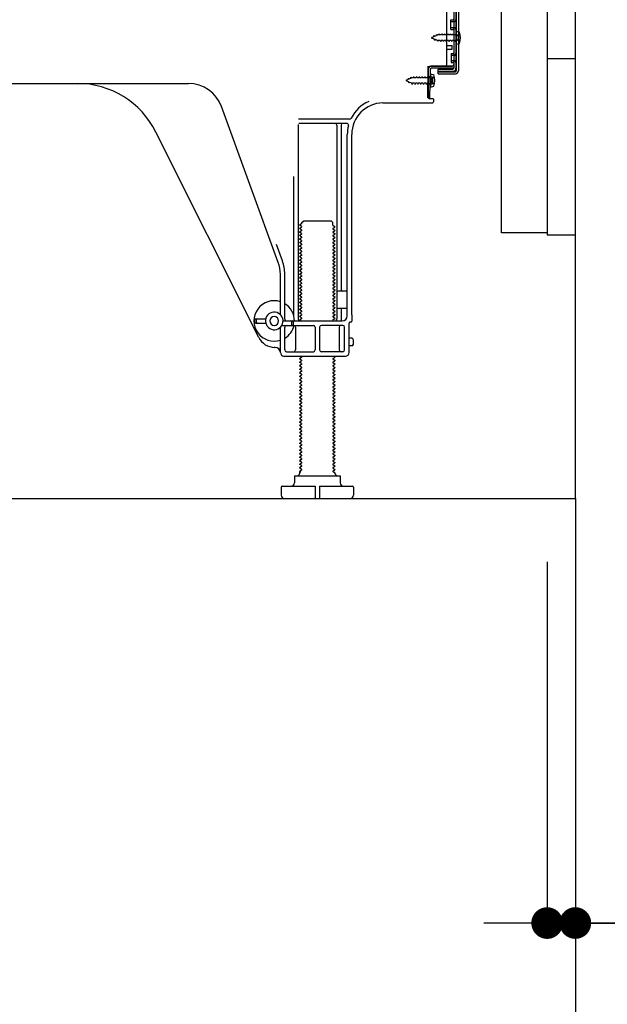
# Model space of a CAD drawing. Extents: x 27948 to 54421, y -33073 to -24203.
# Drawn here: x 35956 to 36289, y -31284 to -30725 of the extents above; entities that cross this region are included whole.
import ezdxf

# ---------------------------------------------------------------- set-up
doc = ezdxf.new("R2010")
doc.units = 0
doc.header["$LTSCALE"] = 50
doc.header["$MEASUREMENT"] = 0
for name, pattern in [('CENTER', [2, 1.25, -0.25, 0.25, -0.25]), ('HIDDEN', [0.375, 0.25, -0.125]), ('HIDDENNEW0', [4.5, 3, -1.5])]:
    doc.linetypes.add(name, pattern=pattern)
doc.layers.get('0').update_dxf_attribs({"linetype": 'CONTINUOUS'})
doc.layers.get('DEFPOINTS').update_dxf_attribs({"color": 146, "linetype": 'CONTINUOUS'})
for name, color, linetype in [('111-壁仕上', 3, 'CONTINUOUS'), ('120-キャビネット（外）', 7, 'CONTINUOUS'), ('121-キャビネット（中）', 253, 'HIDDEN'), ('150-機器', 8, 'CONTINUOUS'), ('166-寸法B', 11, 'CONTINUOUS')]:
    doc.layers.add(name, color=color, linetype=linetype)
doc.styles.add('KH001', font='txt')
doc.dimstyles.new('KH1xx030', dxfattribs={"dimscale": 30, "dimtxt": 2, "dimasz": 0.6, "dimexe": 0.3, "dimexo": 1.2, "dimgap": 0.5, "dimtad": 3, "dimdec": 1, "dimdsep": 46, "dimlunit": 6, "dimtxsty": 'KH001', "dimblk": 'DOT', "dimcen": 1, "dimdle": 1, "dimclrd": 256, "dimclre": 256, "dimclrt": 256, "dimadec": 0, "dimazin": 0, "dimtfac": 1, "dimtdec": 1, "dimtix": 1, "dimtmove": 2, "dimatfit": 3, "dimldrblk": 'CLOSEDBLANK', "dimfxl": 1, "dimtolj": 1, "dimtzin": 0, "dimlwd": -1, "dimlwe": -1, "dimarcsym": 0})

# ---------------------------------------------------------------- blocks, each defined once
blk = doc.blocks.new('_Dot')
at = {"color": 0, "linetype": 'ByBlock', "lineweight": -2}
blk.add_line((-0.5, 0), (-1, 0), dxfattribs=at)
at = {"color": 0, "linetype": 'ByBlock', "const_width": 0.5}
blk.add_lwpolyline([(-0.25, 0, 1), (0.25, 0, 1)], format="xyb", close=True, dxfattribs=at)
blk = doc.blocks.new('*D53')
at = {"layer": '166-寸法B', "transparency": 16777216}
for p, q in [((36307.2, -30846.95), (36530.48, -30846.95)), ((36521.48, -30978.95), (36521.48, -30864.95)), ((36307.2, -30996.95), (36530.48, -30996.95)), ((36521.48, -31349.02), (36521.48, -30996.95))]:
    blk.add_line(p, q, dxfattribs=at)
at = {"layer": 'DEFPOINTS', "color": 0, "transparency": 16777216}
for p in [(36271.2, -30846.95), (36521.48, -30846.95), (36271.2, -30996.95)]:
    blk.add_point(p, dxfattribs=at)
at = {"layer": '166-寸法B', "transparency": 16777216, "xscale": 18, "yscale": 18, "zscale": 18}
for p, rotation in [((36521.48, -30846.95), 90), ((36521.48, -30996.95), 270)]:
    blk.add_blockref('_Dot', p, dxfattribs=dict(at, rotation=rotation))
at = {"layer": '166-寸法B', "transparency": 16777216, "insert": (36471.46, -31191.02), "char_height": 60, "attachment_point": 5, "rotation": 90, "style": 'KH001'}
blk.add_mtext('\\A1;150(200)', dxfattribs=at)
blk = doc.blocks.new('_ClosedBlank')
at = {"color": 0, "linetype": 'ByBlock', "lineweight": -2}
for p, q in [((-1, 0.167), (0, 0)), ((-1, 0.167), (-1, -0.167)), ((0, 0), (-1, -0.167))]:
    blk.add_line(p, q, dxfattribs=at)
blk = doc.blocks.new('*D54')
at = {"layer": '166-寸法B', "transparency": 16777216}
for p, q in [((36255.2, -31032.95), (36255.2, -31247.21)), ((36271.2, -31032.95), (36271.2, -31247.21)), ((36237.2, -31238.21), (36219.2, -31238.21)), ((36255.2, -31238.21), (36271.2, -31238.21)), ((36255.2, -31238.21), (36271.2, -31238.21)), ((36409.13, -31238.21), (36271.2, -31238.21)), ((36289.2, -31238.21), (36307.2, -31238.21))]:
    blk.add_line(p, q, dxfattribs=at)
at = {"layer": 'DEFPOINTS', "color": 0, "transparency": 16777216}
for p in [(36255.2, -30996.95), (36271.2, -30996.95), (36271.2, -31238.21)]:
    blk.add_point(p, dxfattribs=at)
at = {"layer": '166-寸法B', "transparency": 16777216, "xscale": 18, "yscale": 18, "zscale": 18}
blk.add_blockref('_Dot', (36255.2, -31238.21), dxfattribs=at)
at = {"layer": '166-寸法B', "transparency": 16777216, "xscale": 18, "yscale": 18, "zscale": 18, "rotation": 180}
blk.add_blockref('_Dot', (36271.2, -31238.21), dxfattribs=at)
at = {"layer": '166-寸法B', "transparency": 16777216, "insert": (36361.09, -31193.21), "char_height": 60, "attachment_point": 5, "style": 'KH001'}
blk.add_mtext('\\A1;16', dxfattribs=at)
blk = doc.blocks.new('*D55')
at = {"layer": '166-寸法B', "transparency": 16777216}
for p, q in [((35705.2, -31032.95), (35705.2, -31385.39)), ((36271.2, -31068.95), (36271.2, -31385.39)), ((36253.2, -31376.39), (35723.2, -31376.39))]:
    blk.add_line(p, q, dxfattribs=at)
at = {"layer": 'DEFPOINTS', "color": 0, "transparency": 16777216}
for p in [(35705.2, -30996.95), (36271.2, -31032.95), (35705.2, -31376.39)]:
    blk.add_point(p, dxfattribs=at)
at = {"layer": '166-寸法B', "transparency": 16777216, "xscale": 18, "yscale": 18, "zscale": 18, "rotation": 180}
blk.add_blockref('_Dot', (35705.2, -31376.39), dxfattribs=at)
at = {"layer": '166-寸法B', "transparency": 16777216, "xscale": 18, "yscale": 18, "zscale": 18}
blk.add_blockref('_Dot', (36271.2, -31376.39), dxfattribs=at)
at = {"layer": '166-寸法B', "transparency": 16777216, "insert": (35988.2, -31331.39), "char_height": 60, "attachment_point": 5, "style": 'KH001'}
blk.add_mtext('\\A1;566', dxfattribs=at)
blk = doc.blocks.new('A$C10992')
at = {"layer": '121-キャビネット（中）', "linetype": 'Continuous', "flags": 128}
for points in [[(-16, -1), (-16, -669), (-42, -669), (-42, -1)], [(0, -670), (0, -570), (-16, -570), (-16, -670)]]:
    blk.add_lwpolyline(points, close=True, dxfattribs=at)
blk = doc.blocks.new('A$C6700')
at = {"layer": '120-キャビネット（外）'}
blk.add_blockref('A$C10992', (0, 0), dxfattribs=at)
blk = doc.blocks.new('A$C17592')
at = {"layer": '121-キャビネット（中）'}
blk.add_blockref('A$C6700', (0, 0), dxfattribs=at)
blk = doc.blocks.new('A$C25804')
at = {"layer": '121-キャビネット（中）'}
blk.add_blockref('A$C17592', (0, 0), dxfattribs=at)

msp = doc.modelspace()

# ---------------------------------------------------------------- linework, layer by layer
at = {"layer": '111-壁仕上', "color": 253, "linetype": 'CENTER', "ltscale": 2}
msp.add_line((36271.2, -30996.95), (36271.2, -31838.71), dxfattribs=at)
at = {"layer": '111-壁仕上', "ltscale": 2}
msp.add_lwpolyline([(35455.7, -30996.95), (36271.2, -30996.95), (36271.2, -28596.95), (35455.7, -28596.95)], dxfattribs=at)
at = {"layer": '121-キャビネット（中）', "linetype": 'Continuous'}
msp.add_line((36271.2, -30846.95), (36271.2, -30176.95), dxfattribs=at)
at = {"layer": '121-キャビネット（中）', "linetype": 'Continuous', "ltscale": 2}
for p, q in [((36271.2, -30996.95), (36271.2, -30846.95)), ((35724.2, -30996.95), (36271.2, -30996.95))]:
    msp.add_line(p, q, dxfattribs=at)
at = {"layer": '150-機器', "color": 13, "linetype": 'Continuous'}
for p, q in [((36202.2, -30703.95), (36202.2, -30752.35)), ((36203.6, -30702.55), (36203.6, -30753.75)), ((36204.8, -30702.55), (36204.8, -30753.75)), ((36198.2, -30750.15), (36198.2, -30715.45)), ((36200.4, -30724.7), (36201.7, -30724.7)), ((36200.4, -30730.2), (36200.4, -30724.7)), ((36200.4, -30730.2), (36201.7, -30730.2)), ((36202.2, -30730.65), (36202.2, -30750.15)), ((36202.2, -30732.24), (36202.2, -30750.15)), ((36203.4, -30731.2), (36203.4, -30738.7)), ((36203.4, -30731.2), (36205.36, -30731.7)), ((36203.4, -30738.7), (36205.36, -30738.2)), ((36198.2, -30739.45), (36201.2, -30739.45)), ((36198.2, -30741.45), (36201.2, -30741.45)), ((36201.2, -30741.45), (36201.2, -30739.45)), ((36187.42, -30769.15), (36187.68, -30752.83)), ((36187.68, -30752.83), (36187.7, -30751.15)), ((36187.7, -30752.02), (36187.7, -30769.15)), ((36188.62, -30769.17), (36188.88, -30752.84)), ((36188.7, -30751.15), (36201.2, -30751.15)), ((36202.2, -30751.15), (36189.38, -30751.15)), ((36202.2, -30752.35), (36189.38, -30752.35)), ((36193.3, -30755.45), (36193.3, -30752.85)), ((36193.3, -30752.85), (36201.7, -30752.85)), ((36193.3, -30754.25), (36203.1, -30754.25)), ((36202.2, -30751.15), (36202.2, -30752.35)), ((36189.2, -30757.11), (36187.7, -30757.11)), ((36188.9, -30755.51), (36188.9, -30763.01)), ((36188.9, -30755.51), (36190.86, -30756.01)), ((36190.2, -30760.41), (36190.2, -30758.11)), ((36193.3, -30755.45), (36203.1, -30755.45)), ((35930.2, -30760.95), (36051.48, -30760.95)), ((36189.2, -30761.41), (36187.7, -30761.41)), ((36188.9, -30763.01), (36190.86, -30762.51)), ((36161.93, -30771.95), (36190.2, -30771.95)), ((36188.62, -30769.17), (36187.42, -30769.15)), ((36188, -30769.45), (36190.2, -30769.45)), ((36190.7, -30769.95), (36190.7, -30771.45)), ((36102.5, -30862.64), (36070.27, -30774.11)), ((36143.04, -30781.2), (36113.92, -30781.2)), ((36091.44, -30905.42), (36033.02, -30788.59)), ((36113.7, -30784.2), (36113.7, -30894.95)), ((36141.35, -30783.7), (36114.2, -30783.7)), ((36135.7, -30784.7), (36135.7, -30894.95)), ((36138.2, -30784.7), (36138.2, -30878.45)), ((36141.7, -30892.95), (36141.7, -30789.95)), ((36144.2, -30892.54), (36144.2, -30789.95)), ((36111.2, -30813.93), (36111.2, -30892.6)), ((36115.93, -30839.95), (36116.93, -30838.95)), ((36116.93, -30838.95), (36132.47, -30838.95)), ((36133.47, -30839.95), (36132.47, -30838.95)), ((36115.78, -30840.7), (36114.7, -30841.33)), ((36114.7, -30841.58), (36114.7, -30841.33)), ((36115.78, -30842.2), (36114.7, -30841.58)), ((36115.78, -30842.7), (36114.7, -30843.33)), ((36114.7, -30843.58), (36114.7, -30843.33)), ((36115.78, -30844.2), (36114.7, -30843.58)), ((36115.78, -30844.7), (36114.7, -30845.33)), ((36115.93, -30840.45), (36115.93, -30839.95)), ((36133.47, -30841.45), (36133.47, -30839.95)), ((36133.62, -30841.7), (36134.7, -30842.33)), ((36133.62, -30843.2), (36134.7, -30842.58)), ((36133.62, -30843.7), (36134.7, -30844.33)), ((36133.62, -30845.2), (36134.7, -30844.58)), ((36134.7, -30842.58), (36134.7, -30842.33)), ((36134.7, -30844.33), (36134.7, -30844.58)), ((36114.7, -30845.58), (36114.7, -30845.33)), ((36115.78, -30846.2), (36114.7, -30845.58)), ((36115.78, -30846.7), (36114.7, -30847.33)), ((36114.7, -30847.58), (36114.7, -30847.33)), ((36115.78, -30848.2), (36114.7, -30847.58)), ((36115.78, -30848.7), (36114.7, -30849.33)), ((36114.7, -30849.58), (36114.7, -30849.33)), ((36115.78, -30850.2), (36114.7, -30849.58)), ((36133.62, -30845.7), (36134.7, -30846.33)), ((36133.62, -30847.2), (36134.7, -30846.58)), ((36133.62, -30847.7), (36134.7, -30848.33)), ((36133.62, -30849.2), (36134.7, -30848.58)), ((36133.62, -30849.7), (36134.7, -30850.33)), ((36134.7, -30846.33), (36134.7, -30846.58)), ((36134.7, -30848.33), (36134.7, -30848.58)), ((36134.7, -30850.33), (36134.7, -30850.58)), ((36104.84, -30861.78), (36101.45, -30852.46)), ((36115.78, -30850.7), (36114.7, -30851.33)), ((36114.7, -30851.58), (36114.7, -30851.33)), ((36115.78, -30852.2), (36114.7, -30851.58)), ((36115.78, -30852.7), (36114.7, -30853.33)), ((36114.7, -30853.58), (36114.7, -30853.33)), ((36115.78, -30854.2), (36114.7, -30853.58)), ((36115.78, -30854.7), (36114.7, -30855.33)), ((36114.7, -30855.58), (36114.7, -30855.33)), ((36115.78, -30856.2), (36114.7, -30855.58)), ((36133.62, -30851.2), (36134.7, -30850.58)), ((36133.62, -30851.7), (36134.7, -30852.33)), ((36133.62, -30853.2), (36134.7, -30852.58)), ((36133.62, -30853.7), (36134.7, -30854.33)), ((36133.62, -30855.2), (36134.7, -30854.58)), ((36133.62, -30855.7), (36134.7, -30856.33)), ((36134.7, -30852.33), (36134.7, -30852.58)), ((36134.7, -30854.33), (36134.7, -30854.58)), ((36115.78, -30856.7), (36114.7, -30857.33)), ((36114.7, -30857.58), (36114.7, -30857.33)), ((36115.78, -30858.2), (36114.7, -30857.58)), ((36115.78, -30858.7), (36114.7, -30859.33)), ((36114.7, -30859.58), (36114.7, -30859.33)), ((36115.78, -30860.2), (36114.7, -30859.58)), ((36115.78, -30860.7), (36114.7, -30861.33)), ((36114.7, -30861.58), (36114.7, -30861.33)), ((36115.78, -30862.2), (36114.7, -30861.58)), ((36133.62, -30857.2), (36134.7, -30856.58)), ((36133.62, -30857.7), (36134.7, -30858.33)), ((36133.62, -30859.2), (36134.7, -30858.58)), ((36133.62, -30859.7), (36134.7, -30860.33)), ((36133.62, -30861.2), (36134.7, -30860.58)), ((36134.7, -30856.33), (36134.7, -30856.58)), ((36134.7, -30858.33), (36134.7, -30858.58)), ((36134.7, -30860.33), (36134.7, -30860.58)), ((36115.78, -30862.7), (36114.7, -30863.33)), ((36114.7, -30863.58), (36114.7, -30863.33)), ((36115.78, -30864.2), (36114.7, -30863.58)), ((36115.78, -30864.7), (36114.7, -30865.33)), ((36114.7, -30865.58), (36114.7, -30865.33)), ((36115.78, -30866.2), (36114.7, -30865.58)), ((36115.78, -30866.7), (36114.7, -30867.33)), ((36133.62, -30861.7), (36134.7, -30862.33)), ((36133.62, -30863.2), (36134.7, -30862.58)), ((36133.62, -30863.7), (36134.7, -30864.33)), ((36133.62, -30865.2), (36134.7, -30864.58)), ((36133.62, -30865.7), (36134.7, -30866.33)), ((36133.62, -30867.2), (36134.7, -30866.58)), ((36134.7, -30862.33), (36134.7, -30862.58)), ((36134.7, -30864.33), (36134.7, -30864.58)), ((36134.7, -30866.33), (36134.7, -30866.58)), ((36103.7, -30892.38), (36103.7, -30869.48)), ((36106.2, -30894.95), (36106.2, -30869.48)), ((36114.7, -30867.58), (36114.7, -30867.33)), ((36115.78, -30868.2), (36114.7, -30867.58)), ((36115.78, -30868.7), (36114.7, -30869.33)), ((36114.7, -30869.58), (36114.7, -30869.33)), ((36115.78, -30870.2), (36114.7, -30869.58)), ((36115.78, -30870.7), (36114.7, -30871.33)), ((36114.7, -30871.58), (36114.7, -30871.33)), ((36115.78, -30872.2), (36114.7, -30871.58)), ((36115.78, -30872.7), (36114.7, -30873.33)), ((36133.62, -30867.7), (36134.7, -30868.33)), ((36133.62, -30869.2), (36134.7, -30868.58)), ((36133.62, -30869.7), (36134.7, -30870.33)), ((36133.62, -30871.2), (36134.7, -30870.58)), ((36133.62, -30871.7), (36134.7, -30872.33)), ((36133.62, -30873.2), (36134.7, -30872.58)), ((36134.7, -30868.33), (36134.7, -30868.58)), ((36134.7, -30870.33), (36134.7, -30870.58)), ((36134.7, -30872.33), (36134.7, -30872.58)), ((36114.7, -30873.58), (36114.7, -30873.33)), ((36115.78, -30874.2), (36114.7, -30873.58)), ((36115.78, -30874.7), (36114.7, -30875.33)), ((36114.7, -30875.58), (36114.7, -30875.33)), ((36115.78, -30876.2), (36114.7, -30875.58)), ((36115.78, -30876.7), (36114.7, -30877.33)), ((36114.7, -30877.58), (36114.7, -30877.33)), ((36115.78, -30878.2), (36114.7, -30877.58)), ((36133.62, -30873.7), (36134.7, -30874.33)), ((36133.62, -30875.2), (36134.7, -30874.58)), ((36133.62, -30875.7), (36134.7, -30876.33)), ((36133.62, -30877.2), (36134.7, -30876.58)), ((36133.62, -30877.7), (36134.7, -30878.33)), ((36134.7, -30874.33), (36134.7, -30874.58)), ((36134.7, -30876.33), (36134.7, -30876.58)), ((36134.7, -30878.33), (36134.7, -30878.58)), ((36115.78, -30878.7), (36114.7, -30879.33)), ((36114.7, -30879.58), (36114.7, -30879.33)), ((36115.78, -30880.2), (36114.7, -30879.58)), ((36115.78, -30880.7), (36114.7, -30881.33)), ((36114.7, -30881.58), (36114.7, -30881.33)), ((36115.78, -30882.2), (36114.7, -30881.58)), ((36115.78, -30882.7), (36114.7, -30883.33)), ((36114.7, -30883.58), (36114.7, -30883.33)), ((36115.78, -30884.2), (36114.7, -30883.58)), ((36133.62, -30879.2), (36134.7, -30878.58)), ((36133.62, -30879.7), (36134.7, -30880.33)), ((36133.62, -30881.2), (36134.7, -30880.58)), ((36133.62, -30881.7), (36134.7, -30882.33)), ((36133.62, -30883.2), (36134.7, -30882.58)), ((36133.62, -30883.7), (36134.7, -30884.33)), ((36134.7, -30880.33), (36134.7, -30880.58)), ((36134.7, -30882.33), (36134.7, -30882.58)), ((36141.2, -30878.95), (36136.7, -30878.95)), ((36141.7, -30885.95), (36141.7, -30881.95)), ((36115.78, -30884.7), (36114.7, -30885.33)), ((36114.7, -30885.58), (36114.7, -30885.33)), ((36115.78, -30886.2), (36114.7, -30885.58)), ((36115.78, -30886.7), (36114.7, -30887.33)), ((36114.7, -30887.58), (36114.7, -30887.33)), ((36115.78, -30888.2), (36114.7, -30887.58)), ((36115.78, -30888.7), (36114.7, -30889.33)), ((36114.7, -30889.58), (36114.7, -30889.33)), ((36115.78, -30890.2), (36114.7, -30889.58)), ((36133.62, -30885.2), (36134.7, -30884.58)), ((36133.62, -30885.7), (36134.7, -30886.33)), ((36133.62, -30887.2), (36134.7, -30886.58)), ((36133.62, -30887.7), (36134.7, -30888.33)), ((36133.62, -30889.2), (36134.7, -30888.58)), ((36134.7, -30884.33), (36134.7, -30884.58)), ((36134.7, -30886.33), (36134.7, -30886.58)), ((36134.7, -30888.33), (36134.7, -30888.58)), ((36141.2, -30888.95), (36136.7, -30888.95)), ((36138.2, -30889.45), (36138.2, -30895.45)), ((36089.2, -30896.7), (36089.2, -30895.2)), ((36089.7, -30894.7), (36095.36, -30894.7)), ((36090.2, -30896.7), (36090.2, -30895.2)), ((36115.78, -30890.7), (36114.7, -30891.33)), ((36114.7, -30891.58), (36114.7, -30891.33)), ((36115.78, -30892.2), (36114.7, -30891.58)), ((36115.78, -30892.7), (36114.7, -30893.33)), ((36114.7, -30893.58), (36114.7, -30893.33)), ((36115.78, -30894.2), (36114.7, -30893.58)), ((36115.78, -30894.7), (36114.7, -30895.33)), ((36133.62, -30889.7), (36134.7, -30890.33)), ((36133.62, -30891.2), (36134.7, -30890.58)), ((36133.62, -30891.7), (36134.7, -30892.33)), ((36133.62, -30893.2), (36134.7, -30892.58)), ((36133.62, -30893.7), (36134.7, -30894.33)), ((36133.62, -30895.2), (36134.7, -30894.58)), ((36134.7, -30890.33), (36134.7, -30890.58)), ((36134.7, -30892.33), (36134.7, -30892.58)), ((36134.7, -30894.33), (36134.7, -30894.58)), ((36144.2, -30892.54), (36144.2, -30896.15)), ((36089.7, -30897.2), (36095.36, -30897.2)), ((36103.7, -30913.95), (36103.7, -30899.52)), ((36104.53, -30898.45), (36122.45, -30898.45)), ((36105.2, -30895.95), (36138.7, -30895.95)), ((36106.2, -30912.45), (36106.2, -30899.45)), ((36110.2, -30897.95), (36110.2, -30896.45)), ((36111.2, -30897.95), (36111.2, -30896.45)), ((36112.27, -30899.45), (36112.27, -30912.45)), ((36114.7, -30895.58), (36114.7, -30895.33)), ((36115.35, -30895.95), (36114.7, -30895.58)), ((36123.45, -30899.45), (36123.45, -30912.45)), ((36125.95, -30899.45), (36125.95, -30912.45)), ((36139.2, -30898.45), (36126.95, -30898.45)), ((36133.62, -30895.7), (36134.05, -30895.95)), ((36137.13, -30899.45), (36137.13, -30912.45)), ((36140.2, -30912.45), (36140.2, -30899.45)), ((36142.7, -30913.95), (36142.7, -30897.15)), ((36143.7, -30896.65), (36143.2, -30896.65)), ((36144.2, -30905.8), (36142.7, -30905.8)), ((36100.7, -30910.95), (36100.2, -30910.95)), ((36144.2, -30910.1), (36142.7, -30910.1)), ((36145.2, -30909.1), (36145.2, -30906.8)), ((36105.7, -30915.95), (36140.7, -30915.95)), ((36107.2, -30913.45), (36122.45, -30913.45)), ((36115.78, -30916.7), (36114.7, -30917.33)), ((36114.7, -30917.58), (36114.7, -30917.33)), ((36115.78, -30918.2), (36114.7, -30917.58)), ((36115.78, -30916.2), (36115.35, -30915.95)), ((36139.2, -30913.45), (36126.95, -30913.45)), ((36133.62, -30917.2), (36134.7, -30916.58)), ((36134.05, -30915.95), (36134.7, -30916.33)), ((36134.7, -30916.33), (36134.7, -30916.58)), ((36115.78, -30918.7), (36114.7, -30919.33)), ((36114.7, -30919.58), (36114.7, -30919.33)), ((36115.78, -30920.2), (36114.7, -30919.58)), ((36115.78, -30920.7), (36114.7, -30921.33)), ((36114.7, -30921.58), (36114.7, -30921.33)), ((36115.78, -30922.2), (36114.7, -30921.58)), ((36115.78, -30922.7), (36114.7, -30923.33)), ((36133.62, -30917.7), (36134.7, -30918.33)), ((36133.62, -30919.2), (36134.7, -30918.58)), ((36133.62, -30919.7), (36134.7, -30920.33)), ((36133.62, -30921.2), (36134.7, -30920.58)), ((36133.62, -30921.7), (36134.7, -30922.33)), ((36133.62, -30923.2), (36134.7, -30922.58)), ((36134.7, -30918.33), (36134.7, -30918.58)), ((36134.7, -30920.33), (36134.7, -30920.58)), ((36134.7, -30922.33), (36134.7, -30922.58)), ((36114.7, -30923.58), (36114.7, -30923.33)), ((36115.78, -30924.2), (36114.7, -30923.58)), ((36115.78, -30924.7), (36114.7, -30925.33)), ((36114.7, -30925.58), (36114.7, -30925.33)), ((36115.78, -30926.2), (36114.7, -30925.58)), ((36115.78, -30926.7), (36114.7, -30927.33)), ((36114.7, -30927.58), (36114.7, -30927.33)), ((36115.78, -30928.2), (36114.7, -30927.58)), ((36115.78, -30928.7), (36114.7, -30929.33)), ((36133.62, -30923.7), (36134.7, -30924.33)), ((36133.62, -30925.2), (36134.7, -30924.58)), ((36133.62, -30925.7), (36134.7, -30926.33)), ((36133.62, -30927.2), (36134.7, -30926.58)), ((36133.62, -30927.7), (36134.7, -30928.33)), ((36133.62, -30929.2), (36134.7, -30928.58)), ((36134.7, -30924.33), (36134.7, -30924.58)), ((36134.7, -30926.33), (36134.7, -30926.58)), ((36134.7, -30928.33), (36134.7, -30928.58)), ((36114.7, -30929.58), (36114.7, -30929.33)), ((36115.78, -30930.2), (36114.7, -30929.58)), ((36115.78, -30930.7), (36114.7, -30931.33)), ((36114.7, -30931.58), (36114.7, -30931.33)), ((36115.78, -30932.2), (36114.7, -30931.58)), ((36115.78, -30932.7), (36114.7, -30933.33)), ((36114.7, -30933.58), (36114.7, -30933.33)), ((36115.78, -30934.2), (36114.7, -30933.58)), ((36133.62, -30929.7), (36134.7, -30930.33)), ((36133.62, -30931.2), (36134.7, -30930.58)), ((36133.62, -30931.7), (36134.7, -30932.33)), ((36133.62, -30933.2), (36134.7, -30932.58)), ((36133.62, -30933.7), (36134.7, -30934.33)), ((36134.7, -30930.33), (36134.7, -30930.58)), ((36134.7, -30932.33), (36134.7, -30932.58)), ((36134.7, -30934.33), (36134.7, -30934.58)), ((36115.78, -30934.7), (36114.7, -30935.33)), ((36114.7, -30935.58), (36114.7, -30935.33)), ((36115.78, -30936.2), (36114.7, -30935.58)), ((36115.78, -30936.7), (36114.7, -30937.33)), ((36114.7, -30937.58), (36114.7, -30937.33)), ((36115.78, -30938.2), (36114.7, -30937.58)), ((36115.78, -30938.7), (36114.7, -30939.33)), ((36114.7, -30939.58), (36114.7, -30939.33)), ((36115.78, -30940.2), (36114.7, -30939.58)), ((36133.62, -30935.2), (36134.7, -30934.58)), ((36133.62, -30935.7), (36134.7, -30936.33)), ((36133.62, -30937.2), (36134.7, -30936.58)), ((36133.62, -30937.7), (36134.7, -30938.33)), ((36133.62, -30939.2), (36134.7, -30938.58)), ((36133.62, -30939.7), (36134.7, -30940.33)), ((36134.7, -30936.33), (36134.7, -30936.58)), ((36134.7, -30938.33), (36134.7, -30938.58)), ((36115.78, -30940.7), (36114.7, -30941.33)), ((36114.7, -30941.58), (36114.7, -30941.33)), ((36115.78, -30942.2), (36114.7, -30941.58)), ((36115.78, -30942.7), (36114.7, -30943.33)), ((36114.7, -30943.58), (36114.7, -30943.33)), ((36115.78, -30944.2), (36114.7, -30943.58)), ((36115.78, -30944.7), (36114.7, -30945.33)), ((36114.7, -30945.58), (36114.7, -30945.33)), ((36115.78, -30946.2), (36114.7, -30945.58)), ((36133.62, -30941.2), (36134.7, -30940.58)), ((36133.62, -30941.7), (36134.7, -30942.33)), ((36133.62, -30943.2), (36134.7, -30942.58)), ((36133.62, -30943.7), (36134.7, -30944.33)), ((36133.62, -30945.2), (36134.7, -30944.58)), ((36134.7, -30940.33), (36134.7, -30940.58)), ((36134.7, -30942.33), (36134.7, -30942.58)), ((36134.7, -30944.33), (36134.7, -30944.58)), ((36115.78, -30946.7), (36114.7, -30947.33)), ((36114.7, -30947.58), (36114.7, -30947.33)), ((36115.78, -30948.2), (36114.7, -30947.58)), ((36115.78, -30948.7), (36114.7, -30949.33)), ((36114.7, -30949.58), (36114.7, -30949.33)), ((36115.78, -30950.2), (36114.7, -30949.58)), ((36115.78, -30950.7), (36114.7, -30951.33)), ((36133.62, -30945.7), (36134.7, -30946.33)), ((36133.62, -30947.2), (36134.7, -30946.58)), ((36133.62, -30947.7), (36134.7, -30948.33)), ((36133.62, -30949.2), (36134.7, -30948.58)), ((36133.62, -30949.7), (36134.7, -30950.33)), ((36133.62, -30951.2), (36134.7, -30950.58)), ((36134.7, -30946.33), (36134.7, -30946.58)), ((36134.7, -30948.33), (36134.7, -30948.58)), ((36134.7, -30950.33), (36134.7, -30950.58)), ((36114.7, -30951.58), (36114.7, -30951.33)), ((36115.78, -30952.2), (36114.7, -30951.58)), ((36115.78, -30952.7), (36114.7, -30953.33)), ((36114.7, -30953.58), (36114.7, -30953.33)), ((36115.78, -30954.2), (36114.7, -30953.58)), ((36115.78, -30954.7), (36114.7, -30955.33)), ((36114.7, -30955.58), (36114.7, -30955.33)), ((36115.78, -30956.2), (36114.7, -30955.58)), ((36115.78, -30956.7), (36114.7, -30957.33)), ((36133.62, -30951.7), (36134.7, -30952.33)), ((36133.62, -30953.2), (36134.7, -30952.58)), ((36133.62, -30953.7), (36134.7, -30954.33)), ((36133.62, -30955.2), (36134.7, -30954.58)), ((36133.62, -30955.7), (36134.7, -30956.33)), ((36133.62, -30957.2), (36134.7, -30956.58)), ((36134.7, -30952.33), (36134.7, -30952.58)), ((36134.7, -30954.33), (36134.7, -30954.58)), ((36134.7, -30956.33), (36134.7, -30956.58)), ((36114.7, -30957.58), (36114.7, -30957.33)), ((36115.78, -30958.2), (36114.7, -30957.58)), ((36115.78, -30958.7), (36114.7, -30959.33)), ((36114.7, -30959.58), (36114.7, -30959.33)), ((36115.78, -30960.2), (36114.7, -30959.58)), ((36115.78, -30960.7), (36114.7, -30961.33)), ((36114.7, -30961.58), (36114.7, -30961.33)), ((36115.78, -30962.2), (36114.7, -30961.58)), ((36133.62, -30957.7), (36134.7, -30958.33)), ((36133.62, -30959.2), (36134.7, -30958.58)), ((36133.62, -30959.7), (36134.7, -30960.33)), ((36133.62, -30961.2), (36134.7, -30960.58)), ((36133.62, -30961.7), (36134.7, -30962.33)), ((36134.7, -30958.33), (36134.7, -30958.58)), ((36134.7, -30960.33), (36134.7, -30960.58)), ((36134.7, -30962.33), (36134.7, -30962.58)), ((36115.78, -30962.7), (36114.7, -30963.33)), ((36114.7, -30963.58), (36114.7, -30963.33)), ((36115.78, -30964.2), (36114.7, -30963.58)), ((36115.78, -30964.7), (36114.7, -30965.33)), ((36114.7, -30965.58), (36114.7, -30965.33)), ((36115.78, -30966.2), (36114.7, -30965.58)), ((36115.78, -30966.7), (36114.7, -30967.33)), ((36114.7, -30967.58), (36114.7, -30967.33)), ((36115.78, -30968.2), (36114.7, -30967.58)), ((36133.62, -30963.2), (36134.7, -30962.58)), ((36133.62, -30963.7), (36134.7, -30964.33)), ((36133.62, -30965.2), (36134.7, -30964.58)), ((36133.62, -30965.7), (36134.7, -30966.33)), ((36133.62, -30967.2), (36134.7, -30966.58)), ((36133.62, -30967.7), (36134.7, -30968.33)), ((36134.7, -30964.33), (36134.7, -30964.58)), ((36134.7, -30966.33), (36134.7, -30966.58)), ((36115.78, -30968.7), (36114.7, -30969.33)), ((36114.7, -30969.58), (36114.7, -30969.33)), ((36115.78, -30970.2), (36114.7, -30969.58)), ((36115.78, -30970.7), (36114.7, -30971.33)), ((36114.7, -30971.58), (36114.7, -30971.33)), ((36115.78, -30972.2), (36114.7, -30971.58)), ((36115.78, -30972.7), (36114.7, -30973.33)), ((36114.7, -30973.58), (36114.7, -30973.33)), ((36115.78, -30974.2), (36114.7, -30973.58)), ((36133.62, -30969.2), (36134.7, -30968.58)), ((36133.62, -30969.7), (36134.7, -30970.33)), ((36133.62, -30971.2), (36134.7, -30970.58)), ((36133.62, -30971.7), (36134.7, -30972.33)), ((36133.62, -30973.2), (36134.7, -30972.58)), ((36134.7, -30968.33), (36134.7, -30968.58)), ((36134.7, -30970.33), (36134.7, -30970.58)), ((36134.7, -30972.33), (36134.7, -30972.58)), ((36115.78, -30974.7), (36114.7, -30975.33)), ((36114.7, -30975.58), (36114.7, -30975.33)), ((36115.78, -30976.2), (36114.7, -30975.58)), ((36115.78, -30976.7), (36114.7, -30977.33)), ((36114.7, -30977.58), (36114.7, -30977.33)), ((36115.78, -30978.2), (36114.7, -30977.58)), ((36115.78, -30978.7), (36114.7, -30979.33)), ((36133.62, -30973.7), (36134.7, -30974.33)), ((36133.62, -30975.2), (36134.7, -30974.58)), ((36133.62, -30975.7), (36134.7, -30976.33)), ((36133.62, -30977.2), (36134.7, -30976.58)), ((36133.62, -30977.7), (36134.7, -30978.33)), ((36133.62, -30979.2), (36134.7, -30978.58)), ((36134.7, -30974.33), (36134.7, -30974.58)), ((36134.7, -30976.33), (36134.7, -30976.58)), ((36134.7, -30978.33), (36134.7, -30978.58)), ((36111.7, -30983.95), (36137.7, -30983.95)), ((36111.7, -30983.95), (36111.7, -30987.95)), ((36114.7, -30979.58), (36114.7, -30979.33)), ((36115.78, -30980.2), (36114.7, -30979.58)), ((36115.78, -30980.7), (36114.7, -30981.33)), ((36114.7, -30981.58), (36114.7, -30981.33)), ((36115.35, -30981.95), (36114.7, -30981.58)), ((36114.7, -30982.45), (36114.7, -30981.95)), ((36115.35, -30981.95), (36114.7, -30981.95)), ((36133.62, -30979.7), (36134.7, -30980.33)), ((36133.62, -30981.2), (36134.7, -30980.58)), ((36133.62, -30981.7), (36134.05, -30981.95)), ((36134.05, -30981.95), (36134.7, -30981.95)), ((36134.7, -30980.33), (36134.7, -30980.58)), ((36134.7, -30982.45), (36134.7, -30981.95)), ((36137.7, -30983.95), (36137.7, -30987.95)), ((36104.7, -30989.95), (36123.45, -30989.95)), ((36123.45, -30989.95), (36123.45, -30996.45)), ((36125.95, -30989.95), (36125.95, -30996.45)), ((36125.95, -30989.95), (36144.7, -30989.95)), ((36104.2, -30990.45), (36104.2, -30994.95)), ((36145.2, -30990.45), (36145.2, -30994.95)), ((36106.2, -30996.95), (36143.2, -30996.95))]:
    msp.add_line(p, q, dxfattribs=at)
at = {"layer": '150-機器', "color": 13, "linetype": 'HIDDENNEW0'}
for p, q in [((36203.4, -30703.95), (36203.4, -30752.35)), ((36200.4, -30725.7), (36202.4, -30725.7)), ((36193.88, -30732.75), (36193.61, -30733.4)), ((36193.88, -30732.75), (36194.15, -30733.4)), ((36195.46, -30732.75), (36195.19, -30733.4)), ((36195.46, -30732.75), (36195.73, -30733.4)), ((36197.05, -30732.75), (36196.78, -30733.4)), ((36197.05, -30732.75), (36197.32, -30733.4)), ((36198.64, -30732.75), (36198.37, -30733.4)), ((36198.64, -30732.75), (36198.91, -30733.4)), ((36200.23, -30732.75), (36199.96, -30733.4)), ((36200.23, -30732.75), (36200.5, -30733.4)), ((36200.4, -30729.2), (36202.4, -30729.2)), ((36201.81, -30732.75), (36201.54, -30733.4)), ((36201.81, -30732.75), (36202.08, -30733.4)), ((36204.74, -30733.2), (36205.65, -30732.7)), ((36190.69, -30734.42), (36189.4, -30734.95)), ((36189.4, -30734.95), (36191, -30735.61)), ((36190.69, -30734.42), (36190.86, -30733.64)), ((36190.86, -30733.64), (36191.18, -30734.22)), ((36191.37, -30736.47), (36191, -30735.61)), ((36192.13, -30733.82), (36191.18, -30734.22)), ((36191.6, -30735.86), (36191.37, -30736.47)), ((36191.6, -30735.86), (36192.77, -30736.35)), ((36192.13, -30733.82), (36192.34, -30733.03)), ((36192.34, -30733.03), (36192.61, -30733.62)), ((36193.14, -30733.4), (36192.61, -30733.62)), ((36193.08, -30737.15), (36192.77, -30736.35)), ((36193.35, -30736.5), (36193.08, -30737.15)), ((36193.61, -30733.4), (36193.14, -30733.4)), ((36194.4, -30736.5), (36193.35, -30736.5)), ((36195.19, -30733.4), (36194.15, -30733.4)), ((36194.4, -30736.5), (36194.67, -30737.15)), ((36194.94, -30736.5), (36194.67, -30737.15)), ((36195.99, -30736.5), (36194.94, -30736.5)), ((36196.78, -30733.4), (36195.73, -30733.4)), ((36195.99, -30736.5), (36196.26, -30737.15)), ((36196.53, -30736.5), (36196.26, -30737.15)), ((36197.58, -30736.5), (36196.53, -30736.5)), ((36198.37, -30733.4), (36197.32, -30733.4)), ((36197.58, -30736.5), (36197.85, -30737.15)), ((36198.11, -30736.5), (36197.85, -30737.15)), ((36199.16, -30736.5), (36198.11, -30736.5)), ((36199.96, -30733.4), (36198.91, -30733.4)), ((36199.16, -30736.5), (36199.43, -30737.15)), ((36199.7, -30736.5), (36199.43, -30737.15)), ((36200.75, -30736.5), (36199.7, -30736.5)), ((36201.54, -30733.4), (36200.5, -30733.4)), ((36200.75, -30736.5), (36201.02, -30737.15)), ((36201.29, -30736.5), (36201.02, -30737.15)), ((36202.34, -30736.5), (36201.29, -30736.5)), ((36202.9, -30733.4), (36202.08, -30733.4)), ((36202.34, -30736.5), (36202.61, -30737.15)), ((36202.88, -30736.5), (36202.61, -30737.15)), ((36202.9, -30736.5), (36202.88, -30736.5)), ((36205.64, -30737.2), (36204.74, -30736.7)), ((36200.7, -30743.95), (36201.7, -30743.95)), ((36200.7, -30743.95), (36200.7, -30748.95)), ((36200.7, -30744.95), (36202.4, -30744.95)), ((36200.7, -30747.95), (36202.4, -30747.95)), ((36200.7, -30748.95), (36201.7, -30748.95)), ((36193.3, -30754.05), (36201.7, -30754.05)), ((36176.19, -30758.73), (36174.9, -30759.26)), ((36174.9, -30759.26), (36176.5, -30759.92)), ((36176.19, -30758.73), (36176.36, -30757.95)), ((36176.36, -30757.95), (36176.68, -30758.53)), ((36176.87, -30760.78), (36176.5, -30759.92)), ((36177.63, -30758.13), (36176.68, -30758.53)), ((36177.1, -30760.17), (36176.87, -30760.78)), ((36177.1, -30760.17), (36178.27, -30760.66)), ((36177.63, -30758.13), (36177.84, -30757.34)), ((36177.84, -30757.34), (36178.11, -30757.93)), ((36178.64, -30757.71), (36178.11, -30757.93)), ((36178.58, -30761.46), (36178.27, -30760.66)), ((36178.85, -30760.81), (36178.58, -30761.46)), ((36179.11, -30757.71), (36178.64, -30757.71)), ((36179.9, -30760.81), (36178.85, -30760.81)), ((36179.38, -30757.06), (36179.11, -30757.71)), ((36179.38, -30757.06), (36179.65, -30757.71)), ((36180.69, -30757.71), (36179.65, -30757.71)), ((36179.9, -30760.81), (36180.17, -30761.46)), ((36180.44, -30760.81), (36180.17, -30761.46)), ((36181.49, -30760.81), (36180.44, -30760.81)), ((36180.96, -30757.06), (36180.69, -30757.71)), ((36180.96, -30757.06), (36181.23, -30757.71)), ((36182.28, -30757.71), (36181.23, -30757.71)), ((36181.49, -30760.81), (36181.76, -30761.46)), ((36182.03, -30760.81), (36181.76, -30761.46)), ((36183.08, -30760.81), (36182.03, -30760.81)), ((36182.55, -30757.06), (36182.28, -30757.71)), ((36182.55, -30757.06), (36182.82, -30757.71)), ((36183.87, -30757.71), (36182.82, -30757.71)), ((36183.08, -30760.81), (36183.35, -30761.46)), ((36183.61, -30760.81), (36183.35, -30761.46)), ((36184.66, -30760.81), (36183.61, -30760.81)), ((36184.14, -30757.06), (36183.87, -30757.71)), ((36184.14, -30757.06), (36184.41, -30757.71)), ((36185.46, -30757.71), (36184.41, -30757.71)), ((36184.66, -30760.81), (36184.93, -30761.46)), ((36185.2, -30760.81), (36184.93, -30761.46)), ((36186.25, -30760.81), (36185.2, -30760.81)), ((36185.73, -30757.06), (36185.46, -30757.71)), ((36185.73, -30757.06), (36186, -30757.71)), ((36187.04, -30757.71), (36186, -30757.71)), ((36186.25, -30760.81), (36186.52, -30761.46)), ((36186.79, -30760.81), (36186.52, -30761.46)), ((36187.84, -30760.81), (36186.79, -30760.81)), ((36187.31, -30757.06), (36187.04, -30757.71)), ((36187.31, -30757.06), (36187.58, -30757.71)), ((36188.4, -30757.71), (36187.58, -30757.71)), ((36187.84, -30760.81), (36188.11, -30761.46)), ((36188.38, -30760.81), (36188.11, -30761.46)), ((36188.4, -30760.81), (36188.38, -30760.81)), ((36190.24, -30757.52), (36191.15, -30757.01)), ((36191.15, -30761.51), (36190.24, -30761.01))]:
    msp.add_line(p, q, dxfattribs=at)
at = {"layer": '150-機器', "color": 13, "linetype": 'Continuous'}
for centre, radius, start, end in [((36201.7, -30724.2), 0.5, 270, 360), ((36201.7, -30730.7), 0.5, 0, 90), ((36195.9, -30734.95), 10, 341.0343, 18.9655), ((36189.38, -30752.85), 1.7, 90.0084, 179.1084), ((36188.7, -30752.15), 1, 90, 180), ((36189.38, -30752.85), 0.5, 90.0112, 179.1112), ((36197.2, -30750.15), 1, 270, 360), ((36201.2, -30750.15), 1, 270, 360), ((36201.7, -30752.35), 0.5, 270, 360), ((36203.1, -30753.75), 0.5, 270, 360), ((36203.1, -30753.75), 1.7, 270, 360), ((36189.2, -30758.11), 1, 0, 90), ((36189.2, -30760.41), 1, 270, 360), ((36181.4, -30759.26), 10, 341.0343, 18.9655), ((35988.3, -30810.95), 50, 26.5647, 89.9996), ((36051.48, -30780.95), 20, 19.9996, 89.9996), ((36162.2, -30789.95), 20.5, 114.0152, 153.0325), ((36162.2, -30789.95), 18, 90.8618, 180.0003), ((36188, -30769.15), 0.3, 180, 270), ((36190.2, -30769.95), 0.5, 0, 90), ((36190.2, -30771.45), 0.5, 270, 360), ((36143.04, -30780.2), 1, 269.9966, 333.0289), ((36134.7, -30784.7), 1, 0, 90), ((36139.2, -30784.7), 1, 90, 180), ((36141.35, -30784.7), 1, 345.8578, 89.9915), ((36162.2, -30789.95), 20.5, 165.8679, 180.0016), ((36115.64, -30840.45), 0.289, 300.0581, 0.0581), ((36115.64, -30842.45), 0.289, 300, 60), ((36115.64, -30844.45), 0.289, 300, 60), ((36133.76, -30841.45), 0.289, 180.0107, 240.0107), ((36133.76, -30843.45), 0.289, 120, 240), ((36115.64, -30846.45), 0.289, 300, 60), ((36115.64, -30848.45), 0.289, 300, 60), ((36115.64, -30850.45), 0.289, 300, 60), ((36133.76, -30845.45), 0.289, 120, 240), ((36133.76, -30847.45), 0.289, 120, 240), ((36133.76, -30849.45), 0.289, 120, 240), ((36115.64, -30852.45), 0.289, 300, 60), ((36115.64, -30854.45), 0.289, 300, 60), ((36133.76, -30851.45), 0.289, 120, 240), ((36133.76, -30853.45), 0.289, 120, 240), ((36133.76, -30855.45), 0.289, 120, 240), ((36115.64, -30856.45), 0.289, 300, 60), ((36115.64, -30858.45), 0.289, 300, 60), ((36115.64, -30860.45), 0.289, 300, 60), ((36133.76, -30857.45), 0.289, 120, 240), ((36133.76, -30859.45), 0.289, 120, 240), ((36133.76, -30861.45), 0.289, 120, 240), ((36083.7, -30869.48), 20, 359.9988, 19.9988), ((36083.7, -30869.48), 22.5, 359.999, 19.999), ((36115.64, -30862.45), 0.289, 300, 60), ((36115.64, -30864.45), 0.289, 300, 60), ((36115.64, -30866.45), 0.289, 300, 60), ((36133.76, -30863.45), 0.289, 120, 240), ((36133.76, -30865.45), 0.289, 120, 240), ((36133.76, -30867.45), 0.289, 120, 240), ((36115.64, -30868.45), 0.289, 300, 60), ((36115.64, -30870.45), 0.289, 300, 60), ((36115.64, -30872.45), 0.289, 300, 60), ((36133.76, -30869.45), 0.289, 120, 240), ((36133.76, -30871.45), 0.289, 120, 240), ((36115.64, -30874.45), 0.289, 300, 60), ((36115.64, -30876.45), 0.289, 300, 60), ((36115.64, -30878.45), 0.289, 300, 60), ((36133.76, -30873.45), 0.289, 120, 240), ((36133.76, -30875.45), 0.289, 120, 240), ((36133.76, -30877.45), 0.289, 120, 240), ((36115.64, -30880.45), 0.289, 300, 60), ((36115.64, -30882.45), 0.289, 300, 60), ((36133.76, -30879.45), 0.289, 120, 240), ((36133.76, -30881.45), 0.289, 120, 240), ((36133.76, -30883.45), 0.289, 120, 240), ((36136.7, -30879.95), 1, 90, 180), ((36138.7, -30878.45), 0.5, 180, 270), ((36141.2, -30878.45), 0.5, 270, 360), ((36100.2, -30895.95), 11.5, 72.2824, 287.7176), ((36100.2, -30895.95), 11.5, 0.0008, 58.5533), ((36115.64, -30884.45), 0.289, 300, 60), ((36115.64, -30886.45), 0.289, 300, 60), ((36115.64, -30888.45), 0.289, 300, 60), ((36133.76, -30885.45), 0.289, 120, 240), ((36133.76, -30887.45), 0.289, 120, 240), ((36133.76, -30889.45), 0.289, 120, 240), ((36136.7, -30887.95), 1, 180, 270), ((36138.7, -30889.45), 0.5, 90, 180), ((36141.2, -30889.45), 0.5, 0, 90), ((36089.7, -30895.2), 0.5, 90, 180), ((36090.7, -30895.2), 0.5, 90, 180), ((36100.2, -30895.95), 5, 71.4484, 251.4484), ((36100.2, -30895.95), 2.5, 0, 180), ((36100.2, -30895.95), 5, 251.4484, 71.4484), ((36107.2, -30894.95), 1, 180, 270), ((36114.7, -30894.95), 1, 180, 270), ((36115.64, -30890.45), 0.289, 300, 60), ((36115.64, -30892.45), 0.289, 300, 60), ((36115.64, -30894.45), 0.289, 300, 60), ((36133.76, -30891.45), 0.289, 120, 240), ((36133.76, -30893.45), 0.289, 120, 240), ((36133.76, -30895.45), 0.289, 120, 240), ((36134.7, -30894.95), 1, 270, 360), ((36138.7, -30892.95), 3, 270, 360), ((36089.7, -30896.7), 0.5, 180, 270), ((36090.7, -30896.7), 0.5, 180, 270), ((36100.2, -30895.95), 2.5, 180, 0), ((36107.2, -30899.45), 1, 90, 180), ((36100.2, -30895.95), 11.5, 301.445, 347.2713), ((36109.7, -30896.45), 0.5, 0, 90), ((36109.7, -30897.95), 0.5, 270, 360), ((36110.7, -30896.45), 0.5, 0, 90), ((36110.7, -30897.95), 0.5, 270, 360), ((36111.27, -30899.45), 1, 0, 90), ((36122.45, -30899.45), 1, 0, 90), ((36126.95, -30899.45), 1, 90, 180), ((36138.13, -30899.45), 1, 90, 180), ((36138.7, -30895.45), 0.5, 180, 270), ((36139.2, -30899.45), 1, 0, 90), ((36143.2, -30897.15), 0.5, 90, 180), ((36143.7, -30896.15), 0.5, 270, 360), ((36100.38, -30900.95), 10, 206.5666, 270.0016), ((36144.2, -30906.8), 1, 0, 90), ((36100.7, -30913.95), 3, 0, 90), ((36144.2, -30909.1), 1, 270, 360), ((36105.7, -30913.95), 2, 180, 270), ((36107.2, -30912.45), 1, 180, 270), ((36111.27, -30912.45), 1, 270, 360), ((36115.64, -30916.45), 0.289, 300, 60), ((36122.45, -30912.45), 1, 270, 360), ((36126.95, -30912.45), 1, 180, 270), ((36133.76, -30917.45), 0.289, 120, 240), ((36138.13, -30912.45), 1, 180, 270), ((36139.2, -30912.45), 1, 270, 360), ((36140.7, -30913.95), 2, 270, 360), ((36115.64, -30918.45), 0.289, 300, 60), ((36115.64, -30920.45), 0.289, 300, 60), ((36115.64, -30922.45), 0.289, 300, 60), ((36133.76, -30919.45), 0.289, 120, 240), ((36133.76, -30921.45), 0.289, 120, 240), ((36133.76, -30923.45), 0.289, 120, 240), ((36115.64, -30924.45), 0.289, 300, 60), ((36115.64, -30926.45), 0.289, 300, 60), ((36115.64, -30928.45), 0.289, 300, 60), ((36133.76, -30925.45), 0.289, 120, 240), ((36133.76, -30927.45), 0.289, 120, 240), ((36115.64, -30930.45), 0.289, 300, 60), ((36115.64, -30932.45), 0.289, 300, 60), ((36115.64, -30934.45), 0.289, 300, 60), ((36133.76, -30929.45), 0.289, 120, 240), ((36133.76, -30931.45), 0.289, 120, 240), ((36133.76, -30933.45), 0.289, 120, 240), ((36115.64, -30936.45), 0.289, 300, 60), ((36115.64, -30938.45), 0.289, 300, 60), ((36133.76, -30935.45), 0.289, 120, 240), ((36133.76, -30937.45), 0.289, 120, 240), ((36133.76, -30939.45), 0.289, 120, 240), ((36115.64, -30940.45), 0.289, 300, 60), ((36115.64, -30942.45), 0.289, 300, 60), ((36115.64, -30944.45), 0.289, 300, 60), ((36133.76, -30941.45), 0.289, 120, 240), ((36133.76, -30943.45), 0.289, 120, 240), ((36133.76, -30945.45), 0.289, 120, 240), ((36115.64, -30946.45), 0.289, 300, 60), ((36115.64, -30948.45), 0.289, 300, 60), ((36115.64, -30950.45), 0.289, 300, 60), ((36133.76, -30947.45), 0.289, 120, 240), ((36133.76, -30949.45), 0.289, 120, 240), ((36133.76, -30951.45), 0.289, 120, 240), ((36115.64, -30952.45), 0.289, 300, 60), ((36115.64, -30954.45), 0.289, 300, 60), ((36115.64, -30956.45), 0.289, 300, 60), ((36133.76, -30953.45), 0.289, 120, 240), ((36133.76, -30955.45), 0.289, 120, 240), ((36115.64, -30958.45), 0.289, 300, 60), ((36115.64, -30960.45), 0.289, 300, 60), ((36115.64, -30962.45), 0.289, 300, 60), ((36133.76, -30957.45), 0.289, 120, 240), ((36133.76, -30959.45), 0.289, 120, 240), ((36133.76, -30961.45), 0.289, 120, 240), ((36115.64, -30964.45), 0.289, 300, 60), ((36115.64, -30966.45), 0.289, 300, 60), ((36133.76, -30963.45), 0.289, 120, 240), ((36133.76, -30965.45), 0.289, 120, 240), ((36133.76, -30967.45), 0.289, 120, 240), ((36115.64, -30968.45), 0.289, 300, 60), ((36115.64, -30970.45), 0.289, 300, 60), ((36115.64, -30972.45), 0.289, 300, 60), ((36133.76, -30969.45), 0.289, 120, 240), ((36133.76, -30971.45), 0.289, 120, 240), ((36133.76, -30973.45), 0.289, 120, 240), ((36115.64, -30974.45), 0.289, 300, 60), ((36115.64, -30976.45), 0.289, 300, 60), ((36115.64, -30978.45), 0.289, 300, 60), ((36133.76, -30975.45), 0.289, 120, 240), ((36133.76, -30977.45), 0.289, 120, 240), ((36113.2, -30982.45), 1.5, 270, 360), ((36115.64, -30980.45), 0.289, 300, 60), ((36133.76, -30979.45), 0.289, 120, 240), ((36133.76, -30981.45), 0.289, 120, 240), ((36136.2, -30982.45), 1.5, 180, 270), ((36104.7, -30990.45), 0.5, 90, 180), ((36109.7, -30987.95), 2, 270, 360), ((36139.7, -30987.95), 2, 180, 270), ((36144.7, -30990.45), 0.5, 0, 90), ((36106.2, -30994.95), 2, 180, 270), ((36143.2, -30994.95), 2, 270, 360), ((36122.95, -30996.45), 0.5, 270, 360), ((36126.45, -30996.45), 0.5, 180, 270)]:
    msp.add_arc(centre, radius, start, end, dxfattribs=at)
at = {"layer": '150-機器', "color": 13, "linetype": 'HIDDENNEW0'}
for centre, radius, start, end in [((36202.4, -30724.7), 1, 270, 0), ((36202.4, -30730.2), 1, 0, 90), ((36202.9, -30732.9), 0.5, 270, 360), ((36202.9, -30737), 0.5, 360, 90), ((36205.72, -30734.95), 2, 119.1245, 240.8752), ((36201.7, -30743.45), 0.5, 270, 0), ((36202.4, -30743.95), 1, 270, 0), ((36201.7, -30749.45), 0.5, 0, 90), ((36202.4, -30748.95), 1, 0, 90), ((36201.7, -30752.35), 1.7, 270, 0), ((36188.4, -30757.21), 0.5, 270, 360), ((36188.4, -30761.31), 0.5, 360, 90), ((36191.22, -30759.26), 2, 119.1245, 240.8752)]:
    msp.add_arc(centre, radius, start, end, dxfattribs=at)

# ---------------------------------------------------------------- block references
at = {"layer": '150-機器', "color": 13, "linetype": 'Continuous'}
msp.add_blockref('A$C25804', (36271.2, -30176.95), dxfattribs=at)

# ---------------------------------------------------------------- dimensions: what is measured, and where the dimension line sits
at = {"layer": '166-寸法B'}
dim = msp.add_linear_dim(base=(36521.48, -30846.95), p1=(36271.2, -30996.95), p2=(36271.2, -30846.95), angle=90, dimstyle='KH1xx030', override={"dimpost": '(200)', "dimtmove": 1}, dxfattribs=at)
dim.commit()
dim.dimension.update_dxf_attribs({"geometry": '*D53', "text_midpoint": (36527.18, -31191.02), "dimtype": 128})
dim = msp.add_linear_dim(base=(35705.2, -31376.39), p1=(36271.2, -31032.95), p2=(35705.2, -30996.95), angle=180, dimstyle='KH1xx030', dxfattribs=at)
dim.commit()
dim.dimension.update_dxf_attribs({"geometry": '*D55', "text_midpoint": (35988.2, -31331.39)})
dim = msp.add_linear_dim(base=(36271.2, -31238.21), p1=(36255.2, -30996.95), p2=(36271.2, -30996.95), dimstyle='KH1xx030', override={"dimtmove": 1}, dxfattribs=at)
dim.commit()
dim.dimension.update_dxf_attribs({"geometry": '*D54', "text_midpoint": (36361.09, -31258.49), "dimtype": 128})

doc.saveas('drawing.dxf')
